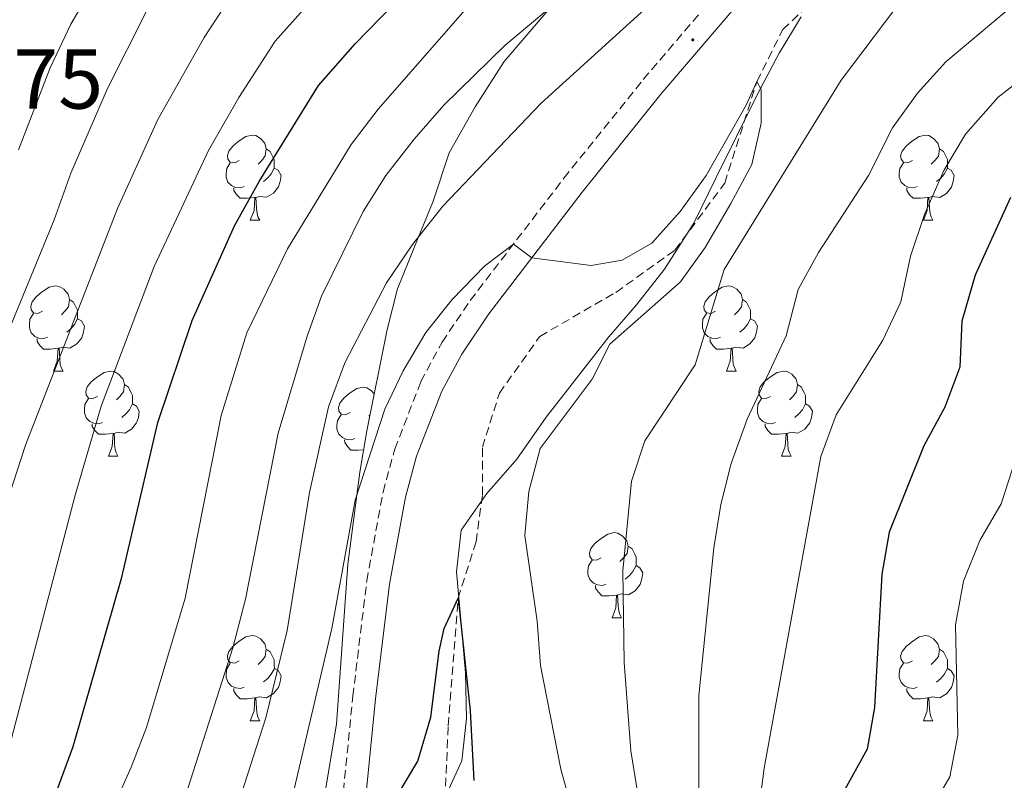
# Model space of a CAD drawing. Units: metres. Extents: x 667736 to 672263, y 4739334 to 4742413.
# Drawn here: x 670919 to 671035, y 4740032 to 4740121 of the extents above; entities that cross this region are included whole.
import ezdxf
from ezdxf.enums import TextEntityAlignment as Align

# ---------------------------------------------------------------- set-up
doc = ezdxf.new("R2010")
doc.units = ezdxf.units.M
doc.header["$MEASUREMENT"] = 0
doc.linetypes.add('TRAZOSX2', pattern=[1.5, 1, -0.5])
for name, color, linetype, lineweight in [('Carátula', 7, 'Continuous', 5), ('Level 11', 142, 'TRAZOSX2', 13), ('Level 21', 19, 'Continuous', 0), ('Level 35', 92, 'Continuous', 0), ('Level 36', 19, 'Continuous', 40), ('Level 4', 36, 'Continuous', 30), ('Level 41', 39, 'Continuous', 0), ('Level 5', 36, 'Continuous', 0), ('Level 7', 1, 'Continuous', 0)]:
    doc.layers.add(name, color=color, linetype=linetype, lineweight=lineweight)
doc.styles.add('Arial', font='ARIAL.TTF', dxfattribs={"height": 0.2})

# ---------------------------------------------------------------- blocks, each defined once
blk = doc.blocks.new('5PATER')
at = {"layer": 'Carátula', "linetype": 'Continuous', "lineweight": 5}
h = blk.add_hatch(color=250, dxfattribs=at)
edge = h.paths.add_edge_path()
edge.add_ellipse((0, 0), major_axis=(-1.33, -1.34), ratio=0.999422, start_angle=0, end_angle=360)

msp = doc.modelspace()

# ---------------------------------------------------------------- linework, layer by layer
at = {"layer": 'Level 11', "color": 142, "linetype": 'TRAZOSX2', "lineweight": 13}
msp.add_polyline3d([(670965.13, 4739980.54, 818.59), (670966.75, 4739988.93, 819.13), (670970.32, 4740004.42, 820), (670969.66, 4740013.48, 820.69), (670969.16, 4740024.94, 822.37), (670969.74, 4740038.06, 823.82), (670970.9, 4740053.09, 825), (670973.02, 4740059.74, 825.23), (670973.77, 4740065.27, 825.62), (670973.76, 4740070.88, 826.07), (670975.77, 4740077.26, 826.49), (670980.52, 4740083.96, 827.18), (670989.49, 4740089.15, 827.86), (670996.45, 4740094.11, 828.47), (671002.33, 4740102.03, 829.12), (671006.12, 4740114.01, 830), (671009.17, 4740120.13, 830.65), (671017.09, 4740127.65, 831.45)], dxfattribs=at)
at = {"layer": 'Level 21', "color": 19, "linetype": 'TRAZOSX2', "lineweight": 0}
msp.add_polyline3d([(670956.64, 4740022.88, 824.66), (670958.5, 4740041.53, 826.07), (670960.14, 4740055.15, 826.87), (670962.06, 4740065.61, 827.71), (670963.44, 4740070.67, 827.96), (670966.52, 4740078.62, 828.48), (670969.02, 4740083.27, 828.87), (670972.33, 4740088.19, 829.36), (670983.38, 4740102.61, 830.76), (670992.73, 4740114.25, 832.06), (671011.59, 4740136.32, 834.61)], dxfattribs=at)
at = {"layer": 'Level 21', "color": 19, "linetype": 'Continuous', "lineweight": 0}
msp.add_polyline3d([(670959.32, 4740022.58, 824.66), (670961.18, 4740041.24, 826.07), (670962.81, 4740054.74, 826.87), (670964.7, 4740065.01, 827.71), (670966, 4740069.82, 827.96), (670968.98, 4740077.48, 828.48), (670971.34, 4740081.88, 828.87), (670974.53, 4740086.61, 829.36), (670985.51, 4740100.94, 830.76), (670994.81, 4740112.53, 832.06), (671013.66, 4740134.6, 834.61)], dxfattribs=at)
at = {"layer": 'Level 35', "color": 92, "linetype": 'Continuous', "lineweight": 0, "ltscale": 0.5}
for points in [[(670983.39, 4740124.66, 844.59), (670976.34, 4740116.38, 844.51), (670972.91, 4740111.01, 844.51), (670969.86, 4740105.61, 843.98), (670967.97, 4740099.88, 842.83), (670965.76, 4740094.52, 842.38), (670963.76, 4740089.55, 841.08), (670962.53, 4740084.76, 840.32), (670960.14, 4740072.83, 839.4), (670959.32, 4740067.97, 838.56), (670957.9, 4740057.09, 835.96), (670956.59, 4740038.26, 835.66), (670952.28, 4740012.65, 834.67)], [(670964.4, 4740018.8, 832.61), (670971.36, 4740033.93, 833.3), (670971.9, 4740038.9, 833.3), (670971.76, 4740044.3, 833.3), (670971.32, 4740049.69, 833.4), (670970.7, 4740056.19, 833.99), (670971.26, 4740061.12, 834.52), (670974.27, 4740065.43, 835.51), (670977.84, 4740069.47, 836.2), (670981.28, 4740074.43, 836.43), (670988.66, 4740083.91, 838.79), (670991.92, 4740087.68, 839.17), (670995.22, 4740091.9, 839.16), (670998.69, 4740097.32, 839.32), (671001.28, 4740102.62, 839.78), (671006.2, 4740112.52, 841.23), (671008.74, 4740117.36, 841.61), (671011.34, 4740121.63, 841.61)]]:
    msp.add_polyline3d(points, dxfattribs=at)
at = {"layer": 'Level 36', "color": 92, "linetype": 'Continuous', "lineweight": 0}
for points in [[(670945.11, 4740104.7), (670944.58, 4740104.43), (670944.05, 4740104.49), (670943.78, 4740104.86), (670943.73, 4740105.28), (670943.89, 4740105.8), (670944.37, 4740106.4), (670945, 4740106.93), (670945.9, 4740107.51), (670946.65, 4740107.67), (670947.08, 4740107.62), (670947.61, 4740107.3), (670948.14, 4740106.72), (670948.3, 4740106.08), (670948.18, 4740105.23), (670947.76, 4740104.7), (670947.34, 4740104.27)], [(671024.44, 4740104.7), (671023.91, 4740104.43), (671023.38, 4740104.48), (671023.11, 4740104.86), (671023.06, 4740105.28), (671023.22, 4740105.8), (671023.7, 4740106.4), (671024.33, 4740106.92), (671025.23, 4740107.51), (671025.98, 4740107.67), (671026.4, 4740107.62), (671026.93, 4740107.3), (671027.46, 4740106.72), (671027.62, 4740106.08), (671027.51, 4740105.22), (671027.09, 4740104.7), (671026.67, 4740104.27)], [(670948.3, 4740106.08), (670948.77, 4740105.76), (670949.08, 4740105.12), (670949.24, 4740104.8), (670949.24, 4740104.22), (670949.24, 4740103.8), (670948.88, 4740103.11), (670948.46, 4740102.63), (670947.98, 4740102.21)], [(671027.62, 4740106.08), (671028.1, 4740105.76), (671028.41, 4740105.12), (671028.57, 4740104.8), (671028.57, 4740104.22), (671028.57, 4740103.8), (671028.2, 4740103.1), (671027.78, 4740102.62), (671027.3, 4740102.2)], [(670945.7, 4740101.62), (670945.27, 4740101.46), (670944.68, 4740101.52), (670944.21, 4740101.73), (670943.78, 4740102.15), (670943.57, 4740102.74), (670943.57, 4740103.16), (670943.63, 4740103.74), (670944.05, 4740104.43)], [(671025.02, 4740101.62), (671024.6, 4740101.46), (671024.01, 4740101.52), (671023.54, 4740101.73), (671023.11, 4740102.15), (671022.9, 4740102.74), (671022.9, 4740103.16), (671022.95, 4740103.74), (671023.38, 4740104.43)], [(670949.24, 4740103.8), (670949.7, 4740103.55), (670950.05, 4740102.93), (670949.94, 4740102.21), (670949.72, 4740101.57), (670949.14, 4740100.83), (670948.34, 4740100.35), (670947.5, 4740100.45), (670947.06, 4740100.32)], [(671028.57, 4740103.8), (671029.03, 4740103.54), (671029.37, 4740102.93), (671029.26, 4740102.2), (671029.05, 4740101.56), (671028.47, 4740100.82), (671027.67, 4740100.34), (671026.82, 4740100.45), (671026.39, 4740100.32)], [(670946.96, 4740100.32), (670946.06, 4740100.24), (670945.22, 4740100.24), (670944.8, 4740100.67), (670944.48, 4740101.14), (670944.48, 4740101.46)], [(671026.28, 4740100.32), (671025.39, 4740100.24), (671024.55, 4740100.24), (671024.12, 4740100.66), (671023.8, 4740101.14), (671023.8, 4740101.46)], [(670946.41, 4740097.64), (670946.85, 4740098.8), (670946.96, 4740100.32), (670947.06, 4740100.32), (670947.1, 4740099.74), (670947.14, 4740099.05), (670947.21, 4740098.44), (670947.32, 4740098.04), (670947.54, 4740097.64)], [(671025.74, 4740097.64), (671026.17, 4740098.8), (671026.28, 4740100.32), (671026.39, 4740100.32), (671026.43, 4740099.74), (671026.46, 4740099.05), (671026.53, 4740098.44), (671026.65, 4740098.04), (671026.86, 4740097.64)], [(670946.41, 4740097.64), (670947.54, 4740097.64)], [(671025.74, 4740097.64), (671026.86, 4740097.64)], [(670921.92, 4740086.93), (670921.39, 4740086.66), (670920.86, 4740086.72), (670920.6, 4740087.09), (670920.54, 4740087.51), (670920.7, 4740088.03), (670921.18, 4740088.63), (670921.82, 4740089.16), (670922.72, 4740089.74), (670923.46, 4740089.9), (670923.89, 4740089.85), (670924.42, 4740089.53), (670924.95, 4740088.95), (670925.11, 4740088.31), (670925, 4740087.46), (670924.57, 4740086.93), (670924.15, 4740086.5)], [(671001.25, 4740086.93), (671000.72, 4740086.66), (671000.19, 4740086.72), (670999.92, 4740087.09), (670999.87, 4740087.51), (671000.03, 4740088.03), (671000.51, 4740088.63), (671001.14, 4740089.16), (671002.04, 4740089.74), (671002.79, 4740089.9), (671003.21, 4740089.85), (671003.74, 4740089.53), (671004.27, 4740088.95), (671004.44, 4740088.31), (671004.32, 4740087.46), (671003.9, 4740086.93), (671003.48, 4740086.5)], [(670925.11, 4740088.31), (670925.58, 4740087.99), (670925.9, 4740087.35), (670926.06, 4740087.03), (670926.06, 4740086.45), (670926.06, 4740086.03), (670925.69, 4740085.34), (670925.27, 4740084.86), (670924.79, 4740084.44)], [(671004.44, 4740088.31), (671004.91, 4740087.99), (671005.22, 4740087.35), (671005.38, 4740087.03), (671005.38, 4740086.45), (671005.38, 4740086.03), (671005.02, 4740085.34), (671004.59, 4740084.86), (671004.11, 4740084.44)], [(670922.51, 4740083.85), (670922.08, 4740083.69), (670921.5, 4740083.75), (670921.02, 4740083.96), (670920.6, 4740084.38), (670920.38, 4740084.97), (670920.38, 4740085.39), (670920.44, 4740085.97), (670920.86, 4740086.66)], [(670926.06, 4740086.03), (670926.51, 4740085.78), (670926.86, 4740085.16), (670926.75, 4740084.44), (670926.54, 4740083.8), (670925.95, 4740083.06), (670925.16, 4740082.58), (670924.31, 4740082.68), (670923.88, 4740082.55)], [(671001.83, 4740083.85), (671001.41, 4740083.69), (671000.82, 4740083.75), (671000.35, 4740083.96), (670999.92, 4740084.38), (670999.71, 4740084.97), (670999.71, 4740085.39), (670999.76, 4740085.97), (671000.19, 4740086.66)], [(671005.38, 4740086.03), (671005.84, 4740085.78), (671006.18, 4740085.16), (671006.07, 4740084.44), (671005.86, 4740083.8), (671005.28, 4740083.06), (671004.48, 4740082.58), (671003.64, 4740082.68), (671003.2, 4740082.55)], [(670923.77, 4740082.55), (670922.88, 4740082.47), (670922.03, 4740082.47), (670921.61, 4740082.9), (670921.29, 4740083.37), (670921.29, 4740083.69)], [(671003.1, 4740082.55), (671002.2, 4740082.47), (671001.36, 4740082.47), (671000.94, 4740082.9), (671000.62, 4740083.37), (671000.61, 4740083.69)], [(670923.22, 4740079.87), (670923.66, 4740081.03), (670923.77, 4740082.55), (670923.88, 4740082.55), (670923.91, 4740081.97), (670923.95, 4740081.28), (670924.02, 4740080.67), (670924.13, 4740080.27), (670924.35, 4740079.87)], [(671002.55, 4740079.87), (671002.98, 4740081.03), (671003.1, 4740082.55), (671003.2, 4740082.55), (671003.24, 4740081.97), (671003.27, 4740081.28), (671003.34, 4740080.67), (671003.46, 4740080.27), (671003.67, 4740079.87)], [(670923.22, 4740079.87), (670924.35, 4740079.87)], [(670928.4, 4740076.89), (670927.87, 4740076.63), (670927.34, 4740076.68), (670927.07, 4740077.05), (670927.02, 4740077.48), (670927.18, 4740078), (670927.66, 4740078.59), (670928.29, 4740079.12), (670929.19, 4740079.71), (670929.94, 4740079.87), (670930.36, 4740079.81), (670930.89, 4740079.5), (670931.42, 4740078.91), (670931.58, 4740078.27), (670931.47, 4740077.42), (670931.05, 4740076.89), (670930.63, 4740076.47)], [(671002.55, 4740079.87), (671003.67, 4740079.87)], [(671007.72, 4740076.89), (671007.2, 4740076.63), (671006.66, 4740076.68), (671006.4, 4740077.05), (671006.34, 4740077.48), (671006.5, 4740078), (671006.98, 4740078.59), (671007.62, 4740079.12), (671008.52, 4740079.71), (671009.26, 4740079.87), (671009.69, 4740079.81), (671010.22, 4740079.5), (671010.75, 4740078.91), (671010.91, 4740078.27), (671010.8, 4740077.42), (671010.37, 4740076.89), (671009.95, 4740076.47)], [(670931.58, 4740078.27), (670932.06, 4740077.96), (670932.37, 4740077.32), (670932.53, 4740077), (670932.53, 4740076.42), (670932.53, 4740075.99), (670932.16, 4740075.3), (670931.74, 4740074.82), (670931.26, 4740074.4)], [(670958.17, 4740074.99), (670957.64, 4740074.72), (670957.11, 4740074.78), (670956.84, 4740075.15), (670956.79, 4740075.57), (670956.95, 4740076.09), (670957.43, 4740076.69), (670958.06, 4740077.22), (670958.96, 4740077.8), (670959.71, 4740077.96), (670960.14, 4740077.91), (670960.66, 4740077.59), (670961.02, 4740077.2)], [(671010.91, 4740078.27), (671011.38, 4740077.96), (671011.7, 4740077.32), (671011.86, 4740077), (671011.86, 4740076.42), (671011.86, 4740075.99), (671011.49, 4740075.3), (671011.07, 4740074.82), (671010.59, 4740074.4)], [(670928.98, 4740073.81), (670928.56, 4740073.65), (670927.97, 4740073.71), (670927.5, 4740073.92), (670927.07, 4740074.35), (670926.86, 4740074.93), (670926.86, 4740075.35), (670926.91, 4740075.94), (670927.34, 4740076.63)], [(671008.31, 4740073.81), (671007.88, 4740073.65), (671007.3, 4740073.71), (671006.82, 4740073.92), (671006.4, 4740074.35), (671006.18, 4740074.93), (671006.18, 4740075.35), (671006.24, 4740075.94), (671006.66, 4740076.63)], [(670932.53, 4740075.99), (670932.99, 4740075.74), (670933.33, 4740075.13), (670933.22, 4740074.4), (670933.01, 4740073.76), (670932.43, 4740073.02), (670931.63, 4740072.54), (670930.78, 4740072.65), (670930.35, 4740072.52)], [(671011.86, 4740075.99), (671012.31, 4740075.74), (671012.66, 4740075.13), (671012.55, 4740074.4), (671012.34, 4740073.76), (671011.75, 4740073.02), (671010.96, 4740072.54), (671010.11, 4740072.65), (671009.68, 4740072.52)], [(670958.75, 4740071.91), (670958.33, 4740071.75), (670957.74, 4740071.81), (670957.27, 4740072.02), (670956.84, 4740072.44), (670956.63, 4740073.03), (670956.63, 4740073.45), (670956.68, 4740074.03), (670957.11, 4740074.72)], [(670960.51, 4740074.67), (670960.4, 4740074.56)], [(670930.24, 4740072.52), (670929.35, 4740072.43), (670928.51, 4740072.43), (670928.08, 4740072.86), (670927.76, 4740073.34), (670927.76, 4740073.65)], [(671009.57, 4740072.52), (671008.68, 4740072.43), (671007.84, 4740072.43), (671007.41, 4740072.86), (671007.09, 4740073.34), (671007.09, 4740073.65)], [(670929.7, 4740069.83), (670930.13, 4740070.99), (670930.24, 4740072.52), (670930.35, 4740072.52), (670930.39, 4740071.93), (670930.42, 4740071.25), (670930.49, 4740070.63), (670930.61, 4740070.23), (670930.82, 4740069.83)], [(670959.76, 4740070.59), (670959.12, 4740070.53), (670958.28, 4740070.53), (670957.86, 4740070.96), (670957.54, 4740071.43), (670957.53, 4740071.75)], [(671009.02, 4740069.83), (671009.46, 4740070.99), (671009.57, 4740072.52), (671009.68, 4740072.52), (671009.71, 4740071.93), (671009.75, 4740071.25), (671009.82, 4740070.63), (671009.94, 4740070.23), (671010.15, 4740069.83)], [(670929.7, 4740069.83), (670930.82, 4740069.83)], [(671009.02, 4740069.83), (671010.15, 4740069.83)], [(670987.75, 4740057.84), (670987.22, 4740057.58), (670986.69, 4740057.63), (670986.42, 4740058), (670986.37, 4740058.43), (670986.53, 4740058.95), (670987.01, 4740059.54), (670987.64, 4740060.07), (670988.54, 4740060.66), (670989.29, 4740060.82), (670989.71, 4740060.76), (670990.24, 4740060.45), (670990.77, 4740059.86), (670990.93, 4740059.22), (670990.82, 4740058.37), (670990.4, 4740057.84), (670989.98, 4740057.42)], [(670990.93, 4740059.22), (670991.41, 4740058.91), (670991.72, 4740058.27), (670991.88, 4740057.95), (670991.88, 4740057.37), (670991.88, 4740056.94), (670991.51, 4740056.26), (670991.09, 4740055.77), (670990.61, 4740055.35)], [(670988.33, 4740054.76), (670987.91, 4740054.6), (670987.32, 4740054.66), (670986.85, 4740054.87), (670986.42, 4740055.3), (670986.21, 4740055.88), (670986.21, 4740056.3), (670986.26, 4740056.89), (670986.69, 4740057.58)], [(670991.88, 4740056.94), (670992.34, 4740056.69), (670992.68, 4740056.08), (670992.57, 4740055.36), (670992.36, 4740054.71), (670991.78, 4740053.97), (670990.98, 4740053.49), (670990.13, 4740053.6), (670989.7, 4740053.47)], [(670989.59, 4740053.47), (670988.7, 4740053.38), (670987.86, 4740053.38), (670987.43, 4740053.81), (670987.11, 4740054.29), (670987.11, 4740054.6)], [(670989.05, 4740050.78), (670989.48, 4740051.94), (670989.59, 4740053.47), (670989.7, 4740053.47), (670989.74, 4740052.88), (670989.77, 4740052.2), (670989.84, 4740051.58), (670989.96, 4740051.18), (670990.17, 4740050.78)], [(670989.05, 4740050.78), (670990.17, 4740050.78)], [(670945.11, 4740045.7), (670944.58, 4740045.44), (670944.05, 4740045.5), (670943.78, 4740045.86), (670943.73, 4740046.29), (670943.89, 4740046.81), (670944.37, 4740047.4), (670945, 4740047.94), (670945.9, 4740048.52), (670946.65, 4740048.68), (670947.08, 4740048.62), (670947.61, 4740048.31), (670948.14, 4740047.72), (670948.3, 4740047.08), (670948.18, 4740046.24), (670947.76, 4740045.7), (670947.34, 4740045.28)], [(671024.44, 4740045.7), (671023.91, 4740045.44), (671023.38, 4740045.49), (671023.11, 4740045.86), (671023.06, 4740046.29), (671023.22, 4740046.81), (671023.7, 4740047.4), (671024.33, 4740047.93), (671025.23, 4740048.52), (671025.98, 4740048.68), (671026.4, 4740048.62), (671026.93, 4740048.31), (671027.46, 4740047.72), (671027.62, 4740047.08), (671027.51, 4740046.23), (671027.09, 4740045.7), (671026.67, 4740045.28)], [(670948.3, 4740047.08), (670948.77, 4740046.77), (670949.08, 4740046.13), (670949.24, 4740045.81), (670949.24, 4740045.23), (670949.25, 4740044.8), (670948.88, 4740044.12), (670948.46, 4740043.64), (670947.98, 4740043.22)], [(671027.62, 4740047.08), (671028.1, 4740046.77), (671028.41, 4740046.13), (671028.57, 4740045.81), (671028.57, 4740045.23), (671028.57, 4740044.8), (671028.2, 4740044.11), (671027.78, 4740043.63), (671027.3, 4740043.21)], [(670945.7, 4740042.62), (670945.27, 4740042.46), (670944.69, 4740042.52), (670944.21, 4740042.74), (670943.79, 4740043.16), (670943.57, 4740043.74), (670943.57, 4740044.16), (670943.63, 4740044.75), (670944.05, 4740045.44)], [(671025.02, 4740042.62), (671024.6, 4740042.46), (671024.01, 4740042.52), (671023.54, 4740042.74), (671023.11, 4740043.16), (671022.9, 4740043.74), (671022.9, 4740044.16), (671022.95, 4740044.75), (671023.38, 4740045.44)], [(670949.25, 4740044.8), (670949.7, 4740044.56), (670950.04, 4740043.94), (670949.94, 4740043.22), (670949.72, 4740042.58), (670949.14, 4740041.84), (670948.34, 4740041.36), (670947.5, 4740041.46), (670947.06, 4740041.33)], [(671028.57, 4740044.8), (671029.03, 4740044.55), (671029.37, 4740043.94), (671029.26, 4740043.21), (671029.05, 4740042.57), (671028.47, 4740041.83), (671027.67, 4740041.35), (671026.82, 4740041.46), (671026.39, 4740041.33)], [(670946.96, 4740041.33), (670946.06, 4740041.24), (670945.22, 4740041.24), (670944.8, 4740041.68), (670944.48, 4740042.15), (670944.48, 4740042.46)], [(671026.28, 4740041.33), (671025.39, 4740041.24), (671024.55, 4740041.24), (671024.12, 4740041.68), (671023.8, 4740042.15), (671023.8, 4740042.46)], [(670946.41, 4740038.64), (670946.85, 4740039.8), (670946.96, 4740041.33), (670947.06, 4740041.33), (670947.1, 4740040.75), (670947.14, 4740040.06), (670947.21, 4740039.44), (670947.32, 4740039.05), (670947.54, 4740038.64)], [(671025.74, 4740038.64), (671026.17, 4740039.8), (671026.28, 4740041.33), (671026.39, 4740041.33), (671026.43, 4740040.74), (671026.46, 4740040.06), (671026.53, 4740039.44), (671026.65, 4740039.04), (671026.86, 4740038.64)], [(670946.41, 4740038.64), (670947.54, 4740038.64)], [(671025.74, 4740038.64), (671026.86, 4740038.64)]]:
    msp.add_lwpolyline(points, dxfattribs=at)
at = {"layer": 'Level 4', "color": 36, "linetype": 'Continuous', "lineweight": 30}
for points in [[(670910.96, 4739997.98, 850), (670919.75, 4740019.95, 850), (670925.52, 4740035.63, 850), (670931.28, 4740055.56, 850), (670935.51, 4740073.8, 850), (670939.55, 4740085.82, 850), (670944.57, 4740097, 850), (670947.44, 4740102.21, 850), (670954.45, 4740113.52, 850), (670958.78, 4740118.46, 850), (670978.65, 4740138.86, 850)], [(671036.01, 4740100.34, 850), (671031.83, 4740091.18, 850), (671030.27, 4740085.77, 850), (671030.02, 4740080.31, 850), (671028.25, 4740075.63, 850), (671025.8, 4740071.05, 850), (671021.7, 4740060.87, 850), (671020.84, 4740055.94, 850), (671019.99, 4740040.22, 850), (671019.11, 4740035.3, 850), (671014.05, 4740026.15, 850), (671011.58, 4740015.22, 850), (671011.33, 4740009.67, 850), (671011.81, 4739998.27, 850), (671013.45, 4739993.57, 850), (671014.49, 4739991.9, 850), (671017.6, 4739987.98, 850), (671025.71, 4739980.29, 850), (671029.09, 4739976.43, 850), (671032.26, 4739971.95, 850), (671035.01, 4739967.34, 850), (671041.13, 4739952.11, 850)], [(670963.6, 4740029.61, 825), (670966.17, 4740033.9, 825), (670967.7, 4740039.06, 825), (670968.66, 4740046.85, 825), (670969.27, 4740049.51, 825), (670970.9, 4740053.09, 825), (670972.32, 4740039.8, 825), (670972.77, 4740031.61, 825)]]:
    msp.add_polyline3d(points, dxfattribs=at)
at = {"layer": 'Level 5', "color": 36, "linetype": 'Continuous', "lineweight": 0}
for points in [[(670926.46, 4739987.19, 840), (670927.69, 4739997.23, 840), (670930.52, 4740007.5, 840), (670937.16, 4740024.78, 840), (670944.36, 4740047.23, 840), (670945.83, 4740052.98, 840), (670949.71, 4740072.56, 840), (670953.11, 4740083.98, 840), (670954.82, 4740088.7, 840), (670959.73, 4740098.69, 840), (670962.37, 4740102.93, 840), (670965.73, 4740107.19, 840), (670969.22, 4740111.23, 840), (670976.4, 4740118.26, 840), (670992.86, 4740132.07, 840)], [(671028.93, 4740131.27, 835), (671016.03, 4740114.18, 835), (671002.27, 4740091.84, 835), (670998.83, 4740080.61, 835), (670992.92, 4740071.63, 835), (670991.34, 4740066.88, 835), (670990.3, 4740056.31, 835), (670990.46, 4740045.53, 835), (670991.25, 4740035.11, 835), (670993.13, 4740023.48, 835)], [(670980.69, 4740111.46, 835), (671000.03, 4740129.02, 835)], [(670903.47, 4739945.89, 845), (670908.01, 4739948.57, 845), (670914.69, 4739950.16, 845), (670923.14, 4739950.67, 845), (670925.7, 4739951.47, 845), (670926.68, 4739953.57, 845), (670926.12, 4739956.72, 845), (670919.54, 4739970.65, 845), (670917.65, 4739977.03, 845), (670917, 4739981.99, 845), (670916.69, 4739987.87, 845), (670916.92, 4739992.86, 845), (670917.86, 4739998.06, 845), (670921.34, 4740008.37, 845), (670932.36, 4740033.19, 845), (670934.17, 4740037.85, 845), (670938.72, 4740053.09, 845), (670942.97, 4740074.64, 845), (670946, 4740084.39, 845), (670950.8, 4740094.29, 845), (670958.3, 4740106.58, 845), (670961.49, 4740110.76, 845), (670976.14, 4740127.51, 845)], [(670919.08, 4740105.96, 870), (670922.82, 4740115.62, 870), (670925.27, 4740120.76, 870), (670927.79, 4740125.09, 870)], [(670916.41, 4740060.49, 860), (670919.92, 4740071.15, 860), (670930.76, 4740099.04, 860), (670935.53, 4740109.53, 860), (670940.96, 4740119.2, 860), (670943.3, 4740122.74, 860)], [(671036.72, 4740123.3, 840), (671028.37, 4740116.34, 840), (671025.03, 4740112.62, 840), (671022.11, 4740108.54, 840), (671019.26, 4740102.93, 840), (671013.39, 4740093.86, 840), (671011, 4740089.47, 840), (671009.55, 4740084.03, 840), (671004.97, 4740074.19, 840), (671003.1, 4740068.99, 840), (671001.86, 4740064.15, 840), (671001.05, 4740059.04, 840), (670999.26, 4740041.62, 840), (670999.29, 4740020.1, 840)], [(670908.98, 4740062.96, 865), (670923.3, 4740097.69, 865), (670925.28, 4740103.2, 865), (670929.58, 4740113.19, 865), (670934.18, 4740122.28, 865)], [(670917.16, 4740032.34, 855), (670925.77, 4740065.24, 855), (670928.83, 4740075.73, 855), (670935.07, 4740092.18, 855), (670941.49, 4740105.87, 855), (670945.07, 4740112.12, 855), (670949.36, 4740118.74, 855), (670952.69, 4740122.48, 855)], [(671046.53, 4740121.48, 845), (671034.56, 4740112.15, 845), (671030.72, 4740107.79, 845), (671028.13, 4740103.52, 845), (671025.86, 4740098.34, 845), (671024.21, 4740093.43, 845), (671023.1, 4740088.04, 845), (671020.95, 4740083.52, 845), (671015.47, 4740074.69, 845), (671013.67, 4740069.79, 845), (671006.98, 4740033.04, 845), (671006.26, 4740027.59, 845), (671005.58, 4740011.34, 845), (671003.37, 4739995.44, 845), (671004.12, 4739990.44, 845), (671006.74, 4739986.39, 845), (671016.09, 4739980.08, 845), (671020.17, 4739976.63, 845), (671024.04, 4739972.72, 845), (671027, 4739968.68, 845), (671029.41, 4739963.82, 845), (671035.02, 4739948.87, 845), (671038.81, 4739940.92, 845)], [(671000.12, 4740102.92, 830), (671004.9, 4740111.29, 830), (671006.12, 4740114.01, 830), (671006.62, 4740113.08, 830), (671006.64, 4740109.11, 830), (671005.54, 4740104.23, 830), (671003.06, 4740099.62, 830), (671000.02, 4740094.44, 830), (670997.1, 4740090.38, 830), (670988.8, 4740083.04, 830), (670986.69, 4740078.9, 830), (670980.59, 4740070.74, 830), (670979.25, 4740065.68, 830), (670978.78, 4740060.47, 830), (670980.21, 4740050.38, 830), (670980.63, 4740045.17, 830), (670983.02, 4740032.95, 830), (670985.83, 4740022.73, 830)], [(670907.01, 4739927.23, 835), (670919.42, 4739941.41, 835), (670922.32, 4739944.32, 835), (670924.98, 4739946.26, 835), (670932, 4739949.89, 835), (670937.79, 4739953.5, 835), (670939.44, 4739956.77, 835), (670939.25, 4739960.27, 835), (670936.95, 4739968.46, 835), (670936.05, 4739973.37, 835), (670934.71, 4739984.27, 835), (670934.71, 4739989.35, 835), (670935.44, 4739995.41, 835), (670936.41, 4740000.37, 835), (670938.97, 4740010.16, 835), (670948.25, 4740039.01, 835), (670950.75, 4740049.3, 835), (670953.4, 4740065.56, 835), (670955.63, 4740075.65, 835), (670957.55, 4740080.85, 835), (670962.45, 4740090.26, 835), (670965.51, 4740094.79, 835), (670969.12, 4740099.29, 835), (670980.69, 4740111.46, 835)], [(670950.99, 4740028.06, 830), (670956.01, 4740049.54, 830), (670958.76, 4740064.65, 830), (670962.26, 4740075.38, 830), (670964.42, 4740079.88, 830), (670967.1, 4740084.4, 830), (670970.21, 4740088.3, 830), (670974.04, 4740092.27, 830), (670977.42, 4740094.83, 830), (670979.58, 4740093.21, 830), (670986.6, 4740092.33, 830), (670990.24, 4740092.94, 830), (670993.74, 4740094.93, 830), (670997.06, 4740098.67, 830), (671000.12, 4740102.92, 830)], [(671036.25, 4740068.34, 855), (671034.9, 4740064.2, 855), (671032.38, 4740059.88, 855), (671030.48, 4740055.09, 855), (671029.53, 4740049.97, 855), (671029.78, 4740036.93, 855), (671028.84, 4740032.02, 855), (671026.03, 4740027.17, 855), (671022.53, 4740022.95, 855), (671019.84, 4740018.74, 855), (671017.91, 4740013.31, 855), (671017.06, 4740007.22, 855), (671017.74, 4740002.06, 855), (671019.22, 4739997.27, 855), (671027.46, 4739988.4, 855), (671030.75, 4739984.5, 855), (671034, 4739979.98, 855), (671039.08, 4739970.63, 855)]]:
    msp.add_polyline3d(points, dxfattribs=at)

# ---------------------------------------------------------------- block references
at = {"layer": 'Level 7', "color": 19, "linetype": 'Continuous', "lineweight": 0, "xscale": 0.09999983015004542, "yscale": 0.09999983015004542}
msp.add_blockref('5PATER', (670998.56, 4740118.91, 832.65), dxfattribs=at)

# ---------------------------------------------------------------- texts
at = {"layer": 'Level 41', "color": 19, "linetype": 'Continuous', "lineweight": 0, "style": 'Arial'}
msp.add_text('876.75', height=7, dxfattribs=at).set_placement((670899.92, 4740108.62, 876.76), align=Align.BOTTOM_LEFT)

doc.saveas('drawing.dxf')
